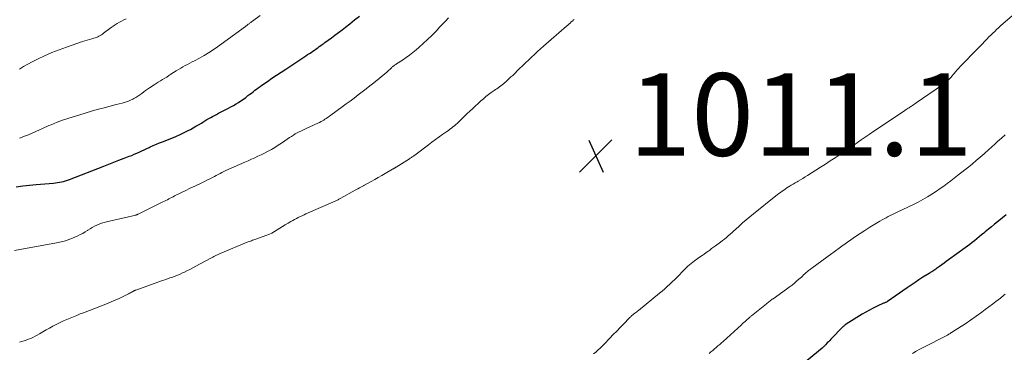
# Model space of a CAD drawing. Units: feet. Extents: x 1975000 to 1980000, y 545000 to 550003.
# Drawn here: x 1977056 to 1977295, y 546719 to 546800 of the extents above; entities that cross this region are included whole.
import ezdxf

# ---------------------------------------------------------------- set-up
doc = ezdxf.new("R2010")
doc.units = ezdxf.units.FT
doc.header["$LTSCALE"] = 100
doc.header["$MEASUREMENT"] = 0
for name, color, linetype, lineweight in [('CONTOUR INDEX', 32, 'Continuous', 25), ('CONTOUR INTERMEDIATE', 40, 'Continuous', 15), ('SPOT ELEVATION', 7, 'Continuous', 15)]:
    doc.layers.add(name, color=color, linetype=linetype, lineweight=lineweight)
doc.styles.add('slant', font='romans.shx', dxfattribs={"oblique": 14.999978})

# ---------------------------------------------------------------- blocks, each defined once
blk = doc.blocks.new('SPOT')
at = {"layer": 'SPOT ELEVATION', "lineweight": 25}
for p, q in [((-3.95, -3.95), (3.86, 3.85)), ((-1.67, 3.81), (1.74, -3.97))]:
    blk.add_line(p, q, dxfattribs=at)

msp = doc.modelspace()

# ---------------------------------------------------------------- linework, layer by layer
at = {"layer": 'CONTOUR INDEX', "elevation": 1000, "flags": 128}
for points in [[(1977055.54, 546759.32), (1977057.15, 546759.57), (1977058.76, 546759.76), (1977060.38, 546759.92), (1977064.59, 546760.26), (1977065.09, 546760.31), (1977065.58, 546760.37), (1977066.07, 546760.45), (1977066.56, 546760.54), (1977067.04, 546760.66), (1977067.52, 546760.79), (1977068, 546760.94), (1977068.46, 546761.11), (1977076.75, 546764.33), (1977077.99, 546764.81), (1977079.22, 546765.29), (1977080.46, 546765.77), (1977081.7, 546766.25), (1977082.93, 546766.73), (1977083.55, 546766.97), (1977084.17, 546767.23), (1977084.78, 546767.5), (1977085.38, 546767.78), (1977085.99, 546768.06), (1977086.59, 546768.34), (1977087.2, 546768.63), (1977087.8, 546768.9), (1977088.05, 546769.02), (1977088.78, 546769.35), (1977089.52, 546769.67), (1977090.26, 546769.97), (1977091.01, 546770.27), (1977093.26, 546771.15), (1977094.26, 546771.56), (1977095.25, 546772), (1977096.23, 546772.47), (1977097.2, 546772.96), (1977097.75, 546773.26), (1977098.43, 546773.63), (1977099.1, 546774.01), (1977099.76, 546774.4), (1977100.42, 546774.81), (1977100.81, 546775.05), (1977101.27, 546775.34), (1977101.73, 546775.62), (1977102.21, 546775.88), (1977102.68, 546776.15), (1977103.16, 546776.41), (1977103.64, 546776.66), (1977104.12, 546776.91), (1977104.6, 546777.16), (1977106.33, 546778.05), (1977106.96, 546778.38), (1977107.58, 546778.72), (1977108.2, 546779.07), (1977108.82, 546779.44), (1977109.42, 546779.82), (1977110.01, 546780.21), (1977110.6, 546780.61), (1977111.17, 546781.03), (1977111.72, 546781.44), (1977112.13, 546781.76), (1977112.55, 546782.08), (1977112.97, 546782.4), (1977113.38, 546782.73), (1977113.8, 546783.05), (1977114.22, 546783.36), (1977114.64, 546783.67), (1977115.07, 546783.98), (1977116.41, 546784.9), (1977117.52, 546785.66), (1977118.63, 546786.41), (1977119.74, 546787.15), (1977120.86, 546787.89), (1977125.77, 546791.12), (1977126.18, 546791.39), (1977126.59, 546791.66), (1977127, 546791.94), (1977127.41, 546792.22), (1977127.43, 546792.23), (1977127.82, 546792.5), (1977128.22, 546792.78), (1977128.61, 546793.05), (1977129, 546793.33), (1977129.59, 546793.75), (1977129.69, 546793.82), (1977129.79, 546793.89), (1977129.88, 546793.96), (1977129.98, 546794.03), (1977130.08, 546794.1), (1977130.17, 546794.17), (1977130.27, 546794.24), (1977130.36, 546794.31), (1977131.92, 546795.46), (1977132.79, 546796.11), (1977133.66, 546796.76), (1977134.53, 546797.41), (1977135.39, 546798.08), (1977136.37, 546798.83), (1977137.56, 546799.78), (1977138.74, 546800.74)], [(1977295.47, 546752.54), (1977294.58, 546751.81), (1977293.68, 546751.09), (1977293.39, 546750.85), (1977292.63, 546750.25), (1977291.88, 546749.65), (1977291.14, 546749.04), (1977290.4, 546748.43), (1977290.02, 546748.12), (1977289.47, 546747.66), (1977288.91, 546747.2), (1977288.35, 546746.74), (1977287.79, 546746.28), (1977287.23, 546745.83), (1977286.66, 546745.38), (1977286.09, 546744.95), (1977285.51, 546744.52), (1977281.52, 546741.62), (1977280.96, 546741.22), (1977280.4, 546740.81), (1977279.84, 546740.41), (1977279.28, 546740.01), (1977278.6, 546739.53), (1977278.38, 546739.37), (1977278.16, 546739.22), (1977277.93, 546739.06), (1977277.7, 546738.91), (1977277.47, 546738.76), (1977277.24, 546738.61), (1977277.01, 546738.47), (1977276.78, 546738.32), (1977275.3, 546737.4), (1977274.33, 546736.78), (1977273.37, 546736.15), (1977272.42, 546735.51), (1977271.47, 546734.86), (1977266.7, 546731.52), (1977266.6, 546731.46), (1977266.3, 546731.33), (1977266.16, 546731.28), (1977266.02, 546731.22), (1977265.88, 546731.16), (1977265.75, 546731.1), (1977264.16, 546730.38), (1977263.24, 546729.94), (1977262.33, 546729.47), (1977261.45, 546728.97), (1977260.57, 546728.45), (1977256.7, 546726.03), (1977256.54, 546725.93), (1977256.39, 546725.82), (1977256.24, 546725.7), (1977256.09, 546725.58), (1977255.94, 546725.45), (1977255.8, 546725.33), (1977255.67, 546725.19), (1977255.53, 546725.06), (1977253.3, 546722.75), (1977253, 546722.43), (1977252.7, 546722.12), (1977252.4, 546721.8), (1977252.1, 546721.49), (1977251.71, 546721.06), (1977251.61, 546720.96), (1977251.5, 546720.85), (1977251.4, 546720.75), (1977251.3, 546720.64), (1977251.19, 546720.54), (1977251.08, 546720.44), (1977250.97, 546720.34), (1977250.86, 546720.25), (1977245.85, 546716.13)]]:
    msp.add_lwpolyline(points, dxfattribs=at)
at = {"layer": 'CONTOUR INTERMEDIATE', "flags": 128}
for points, elevation in [([(1977055.1, 546743.89), (1977065.31, 546745.74), (1977066.42, 546745.98), (1977067.51, 546746.28), (1977068.58, 546746.65), (1977069.63, 546747.08), (1977070.47, 546747.46), (1977071.08, 546747.75), (1977071.68, 546748.06), (1977072.26, 546748.41), (1977072.84, 546748.77), (1977072.93, 546748.83), (1977073.46, 546749.17), (1977073.99, 546749.48), (1977074.53, 546749.78), (1977075.09, 546750.05), (1977075.66, 546750.3), (1977076.24, 546750.52), (1977076.83, 546750.7), (1977077.42, 546750.86), (1977084.51, 546752.5), (1977084.59, 546752.52), (1977084.66, 546752.54), (1977084.74, 546752.56), (1977084.81, 546752.58), (1977084.89, 546752.61), (1977084.96, 546752.64), (1977085.03, 546752.67), (1977085.1, 546752.7), (1977091.12, 546755.66), (1977091.48, 546755.83), (1977091.83, 546756.01), (1977092.19, 546756.2), (1977092.54, 546756.39), (1977092.89, 546756.57), (1977093.24, 546756.76), (1977093.59, 546756.94), (1977093.94, 546757.12), (1977096.79, 546758.55), (1977097.41, 546758.86), (1977098.03, 546759.16), (1977098.66, 546759.44), (1977099.29, 546759.73), (1977099.91, 546760.01), (1977100.54, 546760.3), (1977101.16, 546760.61), (1977101.77, 546760.92), (1977102.65, 546761.38), (1977103.11, 546761.62), (1977103.57, 546761.87), (1977104.03, 546762.11), (1977104.49, 546762.36), (1977104.95, 546762.6), (1977105.41, 546762.84), (1977105.88, 546763.06), (1977106.36, 546763.27), (1977110.96, 546765.31), (1977111.76, 546765.66), (1977112.55, 546766.01), (1977113.35, 546766.37), (1977114.14, 546766.73), (1977114.93, 546767.1), (1977115.71, 546767.49), (1977116.48, 546767.9), (1977117.24, 546768.32), (1977117.38, 546768.41), (1977118.2, 546768.9), (1977119.02, 546769.4), (1977119.82, 546769.92), (1977120.61, 546770.45), (1977121.78, 546771.26), (1977122.24, 546771.57), (1977122.71, 546771.87), (1977123.19, 546772.16), (1977123.67, 546772.43), (1977124.15, 546772.7), (1977124.65, 546772.95), (1977125.15, 546773.19), (1977125.65, 546773.42), (1977126.87, 546773.95), (1977127.41, 546774.19), (1977127.96, 546774.44), (1977128.49, 546774.7), (1977129.03, 546774.97), (1977129.49, 546775.21), (1977129.79, 546775.37), (1977130.08, 546775.53), (1977130.37, 546775.71), (1977130.65, 546775.89), (1977130.93, 546776.08), (1977131.21, 546776.27), (1977131.48, 546776.47), (1977131.76, 546776.67), (1977134.52, 546778.69), (1977135.49, 546779.42), (1977136.47, 546780.14), (1977137.44, 546780.87), (1977138.41, 546781.61), (1977138.43, 546781.63), (1977139.38, 546782.36), (1977140.33, 546783.09), (1977141.28, 546783.83), (1977142.23, 546784.57), (1977142.71, 546784.94), (1977143.4, 546785.5), (1977144.09, 546786.07), (1977144.77, 546786.65), (1977145.44, 546787.25), (1977146.47, 546788.18), (1977146.62, 546788.31), (1977146.77, 546788.44), (1977146.92, 546788.56), (1977147.08, 546788.68), (1977147.24, 546788.79), (1977147.4, 546788.91), (1977147.56, 546789.02), (1977147.72, 546789.13), (1977149.15, 546790.06), (1977150.02, 546790.65), (1977150.87, 546791.26), (1977151.69, 546791.9), (1977152.5, 546792.57), (1977153.11, 546793.09), (1977154.19, 546794.06), (1977155.26, 546795.04), (1977156.29, 546796.06), (1977157.3, 546797.1), (1977158.23, 546798.09), (1977158.93, 546798.84), (1977159.63, 546799.59), (1977160.33, 546800.34)], 1004), ([(1977056.36, 546787.86), (1977057.35, 546788.49), (1977058.36, 546789.07), (1977059.39, 546789.62), (1977060.7, 546790.29), (1977062.42, 546791.11), (1977064.15, 546791.89), (1977065.92, 546792.58), (1977067.72, 546793.23), (1977071.62, 546794.54), (1977072.18, 546794.73), (1977072.74, 546794.9), (1977073.3, 546795.06), (1977073.87, 546795.22), (1977074.35, 546795.35), (1977074.67, 546795.44), (1977074.99, 546795.56), (1977075.3, 546795.69), (1977075.6, 546795.83), (1977075.89, 546796), (1977076.18, 546796.17), (1977076.46, 546796.36), (1977076.74, 546796.55), (1977078.56, 546797.94), (1977079.04, 546798.29), (1977079.54, 546798.63), (1977080.05, 546798.94), (1977080.57, 546799.25), (1977081.1, 546799.53), (1977081.64, 546799.79), (1977082.19, 546800.03)], 992), ([(1977056.38, 546771.15), (1977057.39, 546771.53), (1977057.58, 546771.61), (1977058.49, 546771.97), (1977059.39, 546772.35), (1977060.29, 546772.74), (1977061.18, 546773.15), (1977061.93, 546773.49), (1977062.44, 546773.73), (1977062.97, 546773.96), (1977063.49, 546774.18), (1977064.02, 546774.39), (1977065.51, 546774.98), (1977066.79, 546775.46), (1977068.08, 546775.92), (1977069.38, 546776.34), (1977070.69, 546776.74), (1977074.07, 546777.73), (1977075.49, 546778.13), (1977076.9, 546778.52), (1977078.33, 546778.9), (1977079.75, 546779.27), (1977081.26, 546779.65), (1977081.92, 546779.84), (1977082.58, 546780.06), (1977083.21, 546780.33), (1977083.84, 546780.62), (1977084.03, 546780.71), (1977084.54, 546780.99), (1977085.04, 546781.29), (1977085.52, 546781.63), (1977085.98, 546781.98), (1977086.44, 546782.34), (1977086.91, 546782.69), (1977087.38, 546783.02), (1977087.87, 546783.35), (1977088.97, 546784.07), (1977089.48, 546784.39), (1977089.99, 546784.71), (1977090.5, 546785.03), (1977091.02, 546785.34), (1977091.54, 546785.65), (1977092.05, 546785.96), (1977092.56, 546786.29), (1977093.06, 546786.61), (1977094.34, 546787.46), (1977094.87, 546787.8), (1977095.41, 546788.13), (1977095.96, 546788.44), (1977096.52, 546788.73), (1977097.08, 546789.02), (1977097.65, 546789.31), (1977098.21, 546789.61), (1977098.76, 546789.91), (1977099.93, 546790.53), (1977101.06, 546791.17), (1977102.17, 546791.83), (1977103.25, 546792.54), (1977104.31, 546793.28), (1977111.13, 546798.22), (1977111.3, 546798.35), (1977111.47, 546798.47), (1977111.63, 546798.6), (1977111.8, 546798.73), (1977111.87, 546798.79), (1977112, 546798.89), (1977112.12, 546798.99), (1977112.25, 546799.09), (1977112.38, 546799.18), (1977112.61, 546799.35), (1977112.62, 546799.36), (1977112.64, 546799.37), (1977112.66, 546799.39), (1977112.68, 546799.4), (1977112.75, 546799.45), (1977112.76, 546799.46), (1977112.78, 546799.47), (1977112.8, 546799.48), (1977112.81, 546799.49), (1977114.64, 546800.88)], 996), ([(1977298.15, 546801.82), (1977294.12, 546798.33), (1977293.63, 546797.91), (1977293.15, 546797.47), (1977292.68, 546797.03), (1977292.21, 546796.58), (1977291.75, 546796.13), (1977291.29, 546795.67), (1977290.84, 546795.21), (1977290.39, 546794.75), (1977289.55, 546793.87), (1977288.68, 546792.97), (1977287.8, 546792.07), (1977286.93, 546791.17), (1977286.06, 546790.27), (1977284.39, 546788.55), (1977283.99, 546788.12), (1977283.59, 546787.69), (1977283.2, 546787.24), (1977282.82, 546786.78), (1977282.64, 546786.56), (1977282.35, 546786.21), (1977282.05, 546785.88), (1977281.75, 546785.55), (1977281.43, 546785.23), (1977281.11, 546784.92), (1977280.77, 546784.63), (1977280.42, 546784.35), (1977280.06, 546784.09), (1977273.64, 546779.66), (1977273.35, 546779.47), (1977273.07, 546779.27), (1977272.79, 546779.08), (1977272.5, 546778.89), (1977272.36, 546778.8), (1977272.14, 546778.66), (1977271.93, 546778.52), (1977271.71, 546778.38), (1977271.5, 546778.24), (1977271.23, 546778.06), (1977270.88, 546777.83), (1977270.54, 546777.61), (1977270.19, 546777.38), (1977269.84, 546777.14), (1977263.16, 546772.65), (1977262.23, 546772.02), (1977261.29, 546771.38), (1977260.36, 546770.74), (1977259.43, 546770.09), (1977258.51, 546769.44), (1977257.58, 546768.8), (1977256.64, 546768.16), (1977255.71, 546767.52), (1977255.22, 546767.19), (1977254.03, 546766.4), (1977252.84, 546765.61), (1977251.65, 546764.83), (1977250.44, 546764.07), (1977247.34, 546762.11), (1977246.76, 546761.75), (1977246.18, 546761.39), (1977245.6, 546761.04), (1977245.02, 546760.7), (1977244.82, 546760.58), (1977244.34, 546760.3), (1977243.85, 546760.01), (1977243.37, 546759.71), (1977242.89, 546759.42), (1977242.74, 546759.32), (1977242.34, 546759.07), (1977241.94, 546758.81), (1977241.54, 546758.54), (1977241.15, 546758.27), (1977240.77, 546757.99), (1977240.38, 546757.7), (1977240, 546757.41), (1977239.63, 546757.12), (1977234.23, 546752.83), (1977233.33, 546752.1), (1977232.44, 546751.36), (1977231.57, 546750.59), (1977230.72, 546749.81), (1977229.91, 546749.05), (1977229.47, 546748.64), (1977229.02, 546748.24), (1977228.57, 546747.84), (1977228.11, 546747.44), (1977227.65, 546747.06), (1977227.19, 546746.67), (1977226.71, 546746.3), (1977226.23, 546745.94), (1977224.98, 546745.01), (1977224.53, 546744.68), (1977224.08, 546744.35), (1977223.63, 546744.02), (1977223.17, 546743.7), (1977222.72, 546743.38), (1977222.26, 546743.05), (1977221.81, 546742.73), (1977221.35, 546742.41), (1977219.94, 546741.41), (1977219.52, 546741.1), (1977219.12, 546740.79), (1977218.72, 546740.45), (1977218.34, 546740.11), (1977217.96, 546739.75), (1977217.59, 546739.39), (1977217.23, 546739.02), (1977216.87, 546738.64), (1977216.29, 546738.02), (1977215.72, 546737.43), (1977215.15, 546736.84), (1977214.55, 546736.27), (1977213.95, 546735.71), (1977213.34, 546735.16), (1977212.73, 546734.61), (1977212.1, 546734.08), (1977211.47, 546733.56), (1977206.37, 546729.39), (1977206.15, 546729.21), (1977205.93, 546729.04), (1977205.71, 546728.87), (1977205.48, 546728.7), (1977205.13, 546728.44), (1977205.09, 546728.41), (1977205.04, 546728.37), (1977204.99, 546728.33), (1977204.94, 546728.29), (1977204.9, 546728.25), (1977204.85, 546728.21), (1977204.81, 546728.17), (1977204.76, 546728.13), (1977204.62, 546727.99), (1977204.51, 546727.88), (1977204.4, 546727.77), (1977204.28, 546727.65), (1977204.17, 546727.54), (1977202.73, 546726.07), (1977201.9, 546725.22), (1977201.07, 546724.37), (1977200.24, 546723.51), (1977199.41, 546722.66), (1977198.01, 546721.2), (1977197.54, 546720.73), (1977197.06, 546720.26), (1977196.57, 546719.8), (1977196.07, 546719.35), (1977196, 546719.29), (1977195.46, 546718.82)], 1008), ([(1977056.32, 546721.66), (1977056.88, 546721.82), (1977057.44, 546721.99), (1977057.99, 546722.18), (1977058.53, 546722.39), (1977059.07, 546722.61), (1977059.6, 546722.85), (1977060.12, 546723.12), (1977060.63, 546723.39), (1977061.22, 546723.73), (1977062.02, 546724.19), (1977062.83, 546724.64), (1977063.64, 546725.09), (1977064.45, 546725.52), (1977065.42, 546726.04), (1977066.2, 546726.44), (1977066.99, 546726.83), (1977067.79, 546727.19), (1977068.61, 546727.53), (1977069.43, 546727.86), (1977070.24, 546728.18), (1977071.07, 546728.51), (1977071.89, 546728.83), (1977077.64, 546731.05), (1977078.6, 546731.44), (1977079.55, 546731.84), (1977080.49, 546732.27), (1977081.43, 546732.72), (1977082.8, 546733.4), (1977083.04, 546733.52), (1977083.28, 546733.64), (1977083.51, 546733.77), (1977083.74, 546733.9), (1977084.09, 546734.11), (1977084.14, 546734.14), (1977084.2, 546734.17), (1977084.25, 546734.2), (1977084.3, 546734.22), (1977084.36, 546734.25), (1977084.41, 546734.27), (1977084.47, 546734.29), (1977084.53, 546734.32), (1977090.98, 546736.6), (1977091.59, 546736.82), (1977092.21, 546737.04), (1977092.82, 546737.26), (1977093.44, 546737.47), (1977094.05, 546737.69), (1977094.66, 546737.93), (1977095.26, 546738.18), (1977095.86, 546738.45), (1977096.17, 546738.59), (1977096.91, 546738.95), (1977097.65, 546739.32), (1977098.38, 546739.7), (1977099.1, 546740.09), (1977102.59, 546742), (1977102.88, 546742.16), (1977103.17, 546742.31), (1977103.46, 546742.46), (1977103.76, 546742.61), (1977104.05, 546742.75), (1977104.35, 546742.89), (1977104.65, 546743.02), (1977104.95, 546743.15), (1977111.52, 546745.89), (1977111.78, 546746), (1977112.04, 546746.1), (1977112.31, 546746.19), (1977112.57, 546746.28), (1977112.84, 546746.37), (1977113.1, 546746.46), (1977113.37, 546746.55), (1977113.63, 546746.65), (1977116.04, 546747.52), (1977116.76, 546747.81), (1977117.46, 546748.13), (1977118.14, 546748.49), (1977118.8, 546748.88), (1977119.45, 546749.3), (1977120.11, 546749.71), (1977120.77, 546750.12), (1977121.42, 546750.52), (1977122.11, 546750.94), (1977122.55, 546751.2), (1977122.99, 546751.45), (1977123.45, 546751.69), (1977123.91, 546751.91), (1977124.37, 546752.13), (1977124.84, 546752.34), (1977125.3, 546752.56), (1977125.77, 546752.76), (1977132.84, 546755.89), (1977133.02, 546755.97), (1977133.19, 546756.05), (1977133.37, 546756.14), (1977133.54, 546756.22), (1977133.71, 546756.31), (1977133.89, 546756.4), (1977134.06, 546756.49), (1977134.23, 546756.59), (1977137.7, 546758.51), (1977138.04, 546758.7), (1977138.38, 546758.89), (1977138.73, 546759.08), (1977139.07, 546759.26), (1977139.73, 546759.61), (1977139.75, 546759.62), (1977139.76, 546759.63), (1977139.78, 546759.64), (1977139.8, 546759.65), (1977139.86, 546759.68), (1977139.88, 546759.69), (1977139.89, 546759.7), (1977139.91, 546759.71), (1977139.92, 546759.71), (1977141.59, 546760.66), (1977142.43, 546761.14), (1977143.28, 546761.62), (1977144.12, 546762.1), (1977144.97, 546762.58), (1977146.75, 546763.59), (1977146.81, 546763.63), (1977146.88, 546763.67), (1977146.95, 546763.71), (1977147.02, 546763.75), (1977147.09, 546763.79), (1977147.16, 546763.83), (1977147.23, 546763.87), (1977147.3, 546763.92), (1977147.32, 546763.93), (1977147.4, 546763.98), (1977147.48, 546764.04), (1977147.57, 546764.09), (1977147.65, 546764.14), (1977150.85, 546766.14), (1977151.02, 546766.25), (1977151.19, 546766.36), (1977151.35, 546766.47), (1977151.51, 546766.58), (1977151.68, 546766.69), (1977151.84, 546766.81), (1977152, 546766.93), (1977152.16, 546767.05), (1977155.43, 546769.53), (1977156.29, 546770.18), (1977157.15, 546770.82), (1977158.03, 546771.45), (1977158.9, 546772.07), (1977159.9, 546772.76), (1977160.28, 546773.03), (1977160.66, 546773.31), (1977161.03, 546773.59), (1977161.4, 546773.87), (1977161.77, 546774.16), (1977162.12, 546774.47), (1977162.47, 546774.78), (1977162.81, 546775.1), (1977163.46, 546775.73), (1977164.12, 546776.37), (1977164.78, 546777.01), (1977165.45, 546777.64), (1977166.12, 546778.27), (1977168.16, 546780.16), (1977168.77, 546780.7), (1977169.38, 546781.22), (1977170.02, 546781.72), (1977170.67, 546782.2), (1977171.34, 546782.67), (1977171.67, 546782.9), (1977172, 546783.13), (1977172.33, 546783.36), (1977172.66, 546783.59), (1977172.98, 546783.82), (1977173.3, 546784.06), (1977173.61, 546784.31), (1977173.92, 546784.57), (1977174.18, 546784.8), (1977174.61, 546785.19), (1977175.03, 546785.57), (1977175.45, 546785.97), (1977175.87, 546786.36), (1977177.54, 546788), (1977178.25, 546788.69), (1977178.97, 546789.38), (1977179.69, 546790.07), (1977180.41, 546790.76), (1977181.13, 546791.44), (1977181.87, 546792.11), (1977182.61, 546792.78), (1977183.35, 546793.44), (1977188.92, 546798.3), (1977189.21, 546798.55), (1977189.5, 546798.8), (1977189.79, 546799.05), (1977190.07, 546799.31), (1977190.42, 546799.61), (1977190.53, 546799.72), (1977190.64, 546799.82), (1977190.74, 546799.93)], 1008), ([(1977295.24, 546771.95), (1977294.34, 546771.15), (1977293.37, 546770.29), (1977292.96, 546769.92), (1977292.55, 546769.55), (1977292.14, 546769.18), (1977291.73, 546768.81), (1977291.32, 546768.44), (1977290.91, 546768.07), (1977290.5, 546767.7), (1977290.09, 546767.33), (1977289.12, 546766.49), (1977288.22, 546765.71), (1977287.31, 546764.94), (1977286.39, 546764.19), (1977285.45, 546763.44), (1977283.7, 546762.07), (1977282.87, 546761.42), (1977282.03, 546760.78), (1977281.18, 546760.15), (1977280.33, 546759.53), (1977279.47, 546758.92), (1977278.6, 546758.32), (1977277.71, 546757.75), (1977276.82, 546757.18), (1977276.4, 546756.93), (1977275.28, 546756.27), (1977274.15, 546755.63), (1977273, 546755.03), (1977271.83, 546754.46), (1977268.91, 546753.08), (1977268.4, 546752.84), (1977267.88, 546752.59), (1977267.37, 546752.35), (1977266.86, 546752.11), (1977266.36, 546751.86), (1977265.86, 546751.6), (1977265.37, 546751.32), (1977264.88, 546751.03), (1977262.41, 546749.52), (1977261.24, 546748.78), (1977260.07, 546748.03), (1977258.93, 546747.26), (1977257.79, 546746.47), (1977255.62, 546744.93), (1977255.31, 546744.71), (1977255.01, 546744.48), (1977254.7, 546744.26), (1977254.4, 546744.04), (1977254.1, 546743.81), (1977253.8, 546743.58), (1977253.49, 546743.36), (1977253.19, 546743.14), (1977248.35, 546739.62), (1977248.15, 546739.48), (1977247.96, 546739.33), (1977247.77, 546739.19), (1977247.57, 546739.04), (1977247.38, 546738.89), (1977247.2, 546738.73), (1977247.02, 546738.57), (1977246.84, 546738.41), (1977246.65, 546738.22), (1977246.38, 546737.97), (1977246.1, 546737.71), (1977245.83, 546737.46), (1977245.55, 546737.21), (1977244.85, 546736.6), (1977244.22, 546736.06), (1977243.57, 546735.53), (1977242.91, 546735.03), (1977242.24, 546734.53), (1977238.99, 546732.22), (1977238.78, 546732.07), (1977238.57, 546731.92), (1977238.37, 546731.77), (1977238.17, 546731.62), (1977237.97, 546731.47), (1977237.76, 546731.31), (1977237.57, 546731.16), (1977237.37, 546731), (1977233.74, 546728.05), (1977233.62, 546727.95), (1977233.5, 546727.85), (1977233.38, 546727.75), (1977233.26, 546727.65), (1977233.14, 546727.55), (1977233.02, 546727.45), (1977232.9, 546727.35), (1977232.79, 546727.24), (1977232.45, 546726.94), (1977232.17, 546726.68), (1977231.88, 546726.42), (1977231.6, 546726.17), (1977231.32, 546725.91), (1977226.88, 546721.88), (1977226.47, 546721.5), (1977226.05, 546721.13), (1977225.62, 546720.76), (1977225.2, 546720.39), (1977224.77, 546720.03), (1977224.34, 546719.67), (1977223.9, 546719.31), (1977223.47, 546718.95)], 1004), ([(1977295.22, 546733.29), (1977294.93, 546733.06), (1977294.64, 546732.83), (1977294.35, 546732.61), (1977294.06, 546732.38), (1977292.96, 546731.51), (1977292.12, 546730.86), (1977291.27, 546730.21), (1977290.41, 546729.58), (1977289.54, 546728.96), (1977285.45, 546726.06), (1977285.34, 546725.99), (1977285.24, 546725.92), (1977285.14, 546725.86), (1977285.04, 546725.79), (1977284.94, 546725.72), (1977284.83, 546725.65), (1977284.73, 546725.59), (1977284.63, 546725.52), (1977282.25, 546724.03), (1977282.07, 546723.92), (1977281.89, 546723.81), (1977281.72, 546723.71), (1977281.54, 546723.6), (1977281.22, 546723.4), (1977281.1, 546723.33), (1977275.47, 546720.5), (1977274.55, 546720.01), (1977273.64, 546719.48), (1977272.77, 546718.91)], 996)]:
    msp.add_lwpolyline(points, dxfattribs=dict(at, elevation=elevation))

# ---------------------------------------------------------------- block references
at = {"layer": 'SPOT ELEVATION'}
msp.add_blockref('SPOT', (1977196.02, 546766.87, 1011.1), dxfattribs=at)

# ---------------------------------------------------------------- texts
at = {"layer": 'SPOT ELEVATION', "style": 'slant', "oblique": 15}
msp.add_text('1011.1', height=20, dxfattribs=at).set_placement((1977204.02, 546766.87, 1011.1))

doc.saveas('drawing.dxf')
